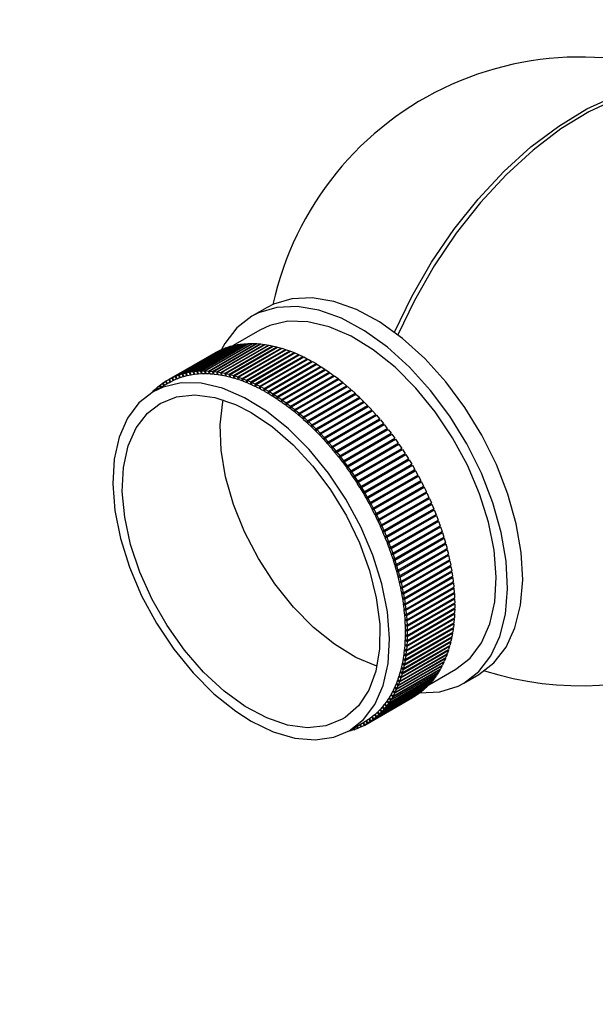
# Paper-space layout 'Blatt1' of a CAD drawing. Units: millimetres. Extents: x 0 to 210, y 0 to 297.
# Drawn here: x 105 to 151, y 80 to 158 of the extents above; entities that cross this region are included whole.
import ezdxf
from ezdxf.enums import TextEntityAlignment as Align

# ---------------------------------------------------------------- set-up
doc = ezdxf.new("R2010")
doc.units = ezdxf.units.MM
doc.layers.add('LAYER0', color=7, linetype='Continuous')
doc.styles.add('VISI1-courier new', font='txt')
doc.dimstyles.new('VisiStyle', dxfattribs={"dimtxt": 4, "dimasz": 0, "dimexe": 3, "dimexo": 0, "dimgap": 1.5, "dimtad": 1, "dimdsep": 46, "dimtxsty": 'VISI1-courier new', "dimsah": 1, "dimcen": 0, "dimclrt": 7, "dimadec": 3, "dimazin": 2, "dimtfac": 0.8, "dimtmove": 0, "dimatfit": 3, "dimfxl": 1, "dimtolj": 1, "dimtzin": 4, "dimarcsym": 0})

# ---------------------------------------------------------------- blocks, each defined once
blk = doc.blocks.new('Plotview 3')
at = {"layer": 'LAYER0', "color": 4, "linetype": 'Continuous'}
for p, q in [((124.825, 135.004), (123.623, 134.31)), ((124.261, 133.204), (122.131, 131.974)), ((117.255, 129.404), (121.038, 131.589)), ((117.305, 129.428), (121.088, 131.612)), ((117.518, 129.522), (121.301, 131.706)), ((117.569, 129.543), (121.352, 131.727)), ((117.787, 129.625), (121.57, 131.809)), ((117.841, 129.644), (121.624, 131.828)), ((118.064, 129.715), (121.847, 131.899)), ((118.119, 129.731), (121.902, 131.915)), ((118.347, 129.791), (122.13, 131.975)), ((118.403, 129.804), (122.186, 131.988)), ((118.637, 129.852), (122.42, 132.036)), ((118.694, 129.863), (122.477, 132.047)), ((118.933, 129.9), (122.716, 132.084)), ((118.991, 129.907), (122.774, 132.091)), ((119.234, 129.933), (123.017, 132.117)), ((119.294, 129.938), (123.077, 132.122)), ((119.542, 129.952), (123.325, 132.136)), ((119.602, 129.954), (123.385, 132.138)), ((119.854, 129.957), (123.637, 132.141)), ((119.915, 129.956), (123.698, 132.14)), ((120.171, 129.947), (123.954, 132.132)), ((120.233, 129.944), (124.016, 132.128)), ((120.493, 129.924), (124.276, 132.108)), ((120.556, 129.918), (124.339, 132.102)), ((120.819, 129.886), (124.602, 132.07)), ((120.832, 131.484), (121.038, 131.589)), ((120.882, 129.877), (124.665, 132.061)), ((121.038, 131.589), (121.04, 131.585)), ((121.088, 131.612), (121.301, 131.706)), ((121.148, 129.834), (124.931, 132.018)), ((121.213, 129.822), (124.996, 132.006)), ((121.301, 131.706), (121.304, 131.699)), ((121.352, 131.727), (121.57, 131.809)), ((121.482, 129.768), (125.265, 131.952)), ((121.547, 129.753), (125.33, 131.937)), ((121.57, 131.809), (121.575, 131.8)), ((121.624, 131.828), (121.847, 131.899)), ((121.819, 129.688), (125.602, 131.872)), ((121.847, 131.899), (121.853, 131.887)), ((121.884, 129.67), (125.667, 131.855)), ((121.902, 131.915), (122.13, 131.975)), ((122.13, 131.975), (122.137, 131.96)), ((122.158, 129.594), (125.941, 131.778)), ((122.186, 131.988), (122.42, 132.036)), ((122.225, 129.574), (126.008, 131.758)), ((122.42, 132.036), (122.428, 132.018)), ((122.477, 132.047), (122.716, 132.084)), ((122.501, 129.485), (126.284, 131.67)), ((122.567, 129.463), (126.35, 131.647)), ((122.716, 132.084), (122.725, 132.063)), ((122.774, 132.091), (123.017, 132.117)), ((123.017, 132.117), (123.027, 132.093)), ((123.077, 132.122), (123.325, 132.136)), ((123.325, 132.136), (123.335, 132.109)), ((123.385, 132.138), (123.637, 132.141)), ((123.637, 132.141), (123.647, 132.111)), ((123.698, 132.14), (123.954, 132.132)), ((123.954, 132.132), (123.965, 132.098)), ((124.016, 132.128), (124.276, 132.108)), ((124.276, 132.108), (124.287, 132.072)), ((124.339, 132.102), (124.602, 132.07)), ((124.602, 132.07), (124.613, 132.031)), ((124.665, 132.061), (124.931, 132.018)), ((124.931, 132.018), (124.943, 131.976)), ((124.996, 132.006), (125.265, 131.952)), ((125.265, 131.952), (125.276, 131.906)), ((125.33, 131.937), (125.602, 131.872)), ((125.602, 131.872), (125.612, 131.823)), ((125.667, 131.855), (125.941, 131.778)), ((125.941, 131.778), (125.952, 131.725)), ((126.008, 131.758), (126.284, 131.67)), ((126.284, 131.67), (126.293, 131.614)), ((126.35, 131.647), (126.628, 131.548)), ((117, 129.273), (120.783, 131.457)), ((117.049, 129.3), (120.832, 131.484)), ((120.783, 131.457), (120.784, 131.456)), ((122.845, 129.364), (126.628, 131.548)), ((122.912, 129.338), (126.695, 131.523)), ((123.192, 129.228), (126.975, 131.412)), ((123.259, 129.2), (127.042, 131.385)), ((123.54, 129.079), (127.323, 131.263)), ((123.608, 129.049), (127.391, 131.233)), ((123.889, 128.917), (127.672, 131.101)), ((123.957, 128.884), (127.74, 131.068)), ((124.239, 128.741), (128.023, 130.926)), ((124.308, 128.706), (128.091, 130.89)), ((126.628, 131.548), (126.637, 131.489)), ((126.695, 131.523), (126.975, 131.412)), ((126.975, 131.412), (126.983, 131.35)), ((127.042, 131.385), (127.323, 131.263)), ((127.323, 131.263), (127.33, 131.198)), ((127.391, 131.233), (127.672, 131.101)), ((127.672, 131.101), (127.678, 131.032)), ((127.74, 131.068), (128.023, 130.926)), ((128.023, 130.926), (128.026, 130.853)), ((128.091, 130.89), (128.373, 130.737)), ((124.59, 128.553), (128.373, 130.737)), ((124.658, 128.515), (128.441, 130.699)), ((124.941, 128.352), (128.724, 130.536)), ((125.009, 128.311), (128.792, 130.495)), ((125.292, 128.137), (129.075, 130.322)), ((125.36, 128.094), (129.143, 130.279)), ((125.643, 127.911), (129.426, 130.095)), ((125.71, 127.866), (129.494, 130.05)), ((128.373, 130.737), (128.375, 130.661)), ((128.441, 130.699), (128.724, 130.536)), ((128.724, 130.536), (128.724, 130.456)), ((128.792, 130.495), (129.075, 130.322)), ((129.075, 130.322), (129.073, 130.238)), ((129.143, 130.279), (129.426, 130.095)), ((129.426, 130.095), (129.421, 130.008)), ((129.494, 130.05), (129.775, 129.856)), ((116.8, 129.158), (117, 129.273)), ((117.114, 129.076), (117, 129.273)), ((117.049, 129.3), (117.255, 129.404)), ((117.159, 129.1), (117.049, 129.3)), ((117.365, 129.205), (117.255, 129.404)), ((117.305, 129.428), (117.518, 129.522)), ((117.412, 129.227), (117.305, 129.428)), ((117.365, 129.205), (117.41, 129.231)), ((117.624, 129.321), (117.518, 129.522)), ((117.569, 129.543), (117.787, 129.625)), ((117.672, 129.34), (117.569, 129.543)), ((117.624, 129.321), (117.669, 129.346)), ((117.89, 129.422), (117.787, 129.625)), ((117.841, 129.644), (118.064, 129.715)), ((117.939, 129.44), (117.841, 129.644)), ((117.89, 129.422), (117.935, 129.448)), ((118.163, 129.511), (118.064, 129.715)), ((118.119, 129.731), (118.347, 129.791)), ((118.213, 129.525), (118.119, 129.731)), ((118.163, 129.511), (118.208, 129.537)), ((118.442, 129.585), (118.347, 129.791)), ((118.403, 129.804), (118.637, 129.852)), ((118.494, 129.597), (118.403, 129.804)), ((118.442, 129.585), (118.488, 129.611)), ((118.728, 129.646), (118.637, 129.852)), ((118.694, 129.863), (118.933, 129.9)), ((118.78, 129.655), (118.694, 129.863)), ((118.728, 129.646), (118.773, 129.672)), ((119.019, 129.693), (118.933, 129.9)), ((118.991, 129.907), (119.234, 129.933)), ((119.073, 129.7), (118.991, 129.907)), ((119.019, 129.693), (119.065, 129.719)), ((119.317, 129.725), (119.234, 129.933)), ((119.294, 129.938), (119.542, 129.952)), ((119.371, 129.73), (119.294, 129.938)), ((119.317, 129.725), (119.363, 129.752)), ((119.619, 129.744), (119.542, 129.952)), ((119.602, 129.954), (119.854, 129.957)), ((119.675, 129.746), (119.602, 129.954)), ((119.619, 129.744), (119.666, 129.771)), ((119.927, 129.749), (119.854, 129.957)), ((119.915, 129.956), (120.171, 129.947)), ((119.984, 129.748), (119.915, 129.956)), ((119.927, 129.749), (119.974, 129.776)), ((120.24, 129.739), (120.171, 129.947)), ((120.233, 129.944), (120.493, 129.924)), ((120.297, 129.736), (120.233, 129.944)), ((120.24, 129.739), (120.288, 129.767)), ((120.557, 129.716), (120.493, 129.924)), ((120.556, 129.918), (120.819, 129.886)), ((120.615, 129.71), (120.556, 129.918)), ((120.557, 129.716), (120.605, 129.744)), ((120.878, 129.678), (120.819, 129.886)), ((120.878, 129.678), (120.927, 129.707)), ((120.882, 129.877), (121.148, 129.834)), ((120.937, 129.67), (120.882, 129.877)), ((121.203, 129.627), (121.148, 129.834)), ((121.203, 129.627), (121.253, 129.656)), ((121.213, 129.822), (121.482, 129.768)), ((121.263, 129.616), (121.213, 129.822)), ((121.532, 129.562), (121.482, 129.768)), ((121.532, 129.562), (121.583, 129.591)), ((121.547, 129.753), (121.819, 129.688)), ((121.592, 129.548), (121.547, 129.753)), ((121.864, 129.483), (121.819, 129.688)), ((121.864, 129.483), (121.916, 129.513)), ((121.884, 129.67), (122.158, 129.594)), ((121.925, 129.467), (121.884, 129.67)), ((122.199, 129.39), (122.158, 129.594)), ((122.199, 129.39), (122.251, 129.42)), ((122.225, 129.574), (122.501, 129.485)), ((122.26, 129.372), (122.225, 129.574)), ((122.536, 129.283), (122.501, 129.485)), ((122.536, 129.283), (122.59, 129.315)), ((122.567, 129.463), (122.845, 129.364)), ((122.598, 129.263), (122.567, 129.463)), ((122.876, 129.163), (122.845, 129.364)), ((122.912, 129.338), (123.192, 129.228)), ((122.938, 129.14), (122.912, 129.338)), ((123.217, 129.03), (123.192, 129.228)), ((125.992, 127.672), (129.775, 129.856)), ((126.06, 127.624), (129.843, 129.809)), ((126.34, 127.422), (130.123, 129.606)), ((126.408, 127.371), (130.191, 129.556)), ((126.687, 127.159), (130.47, 129.343)), ((126.754, 127.107), (130.537, 129.291)), ((129.775, 129.856), (129.767, 129.765)), ((129.843, 129.809), (130.123, 129.606)), ((130.123, 129.606), (130.112, 129.51)), ((130.191, 129.556), (130.47, 129.343)), ((130.47, 129.343), (130.455, 129.244)), ((130.537, 129.291), (130.815, 129.069)), ((117.013, 129.019), (115.776, 128.305)), ((115.844, 128.418), (115.893, 128.446)), ((115.885, 128.457), (116.059, 128.615)), ((115.929, 128.393), (115.885, 128.457)), ((116.059, 128.615), (116.107, 128.643)), ((116.13, 128.509), (116.059, 128.615)), ((116.101, 128.652), (116.282, 128.799)), ((116.177, 128.536), (116.101, 128.652)), ((116.282, 128.799), (116.33, 128.827)), ((116.378, 128.652), (116.282, 128.799)), ((116.326, 128.834), (116.513, 128.971)), ((116.423, 128.679), (116.326, 128.834)), ((116.513, 128.971), (116.561, 128.999)), ((116.624, 128.794), (116.513, 128.971)), ((116.559, 129.002), (116.752, 129.129)), ((116.669, 128.82), (116.559, 129.002)), ((116.752, 129.129), (116.801, 129.157)), ((116.869, 128.936), (116.752, 129.129)), ((116.913, 128.961), (116.8, 129.158)), ((117.114, 129.076), (117.159, 129.102)), ((122.876, 129.163), (122.931, 129.195)), ((123.217, 129.03), (123.274, 129.062)), ((123.259, 129.2), (123.54, 129.079)), ((123.28, 129.004), (123.259, 129.2)), ((123.56, 128.883), (123.54, 129.079)), ((123.56, 128.883), (123.618, 128.916)), ((123.608, 129.049), (123.889, 128.917)), ((123.623, 128.855), (123.608, 129.049)), ((123.904, 128.723), (123.889, 128.917)), ((123.904, 128.723), (123.964, 128.757)), ((123.957, 128.884), (124.239, 128.741)), ((123.967, 128.692), (123.957, 128.884)), ((124.25, 128.55), (124.239, 128.741)), ((124.25, 128.55), (124.311, 128.585)), ((124.308, 128.706), (124.59, 128.553)), ((124.313, 128.517), (124.308, 128.706)), ((124.595, 128.364), (124.59, 128.553)), ((124.658, 128.515), (124.941, 128.352)), ((124.658, 128.329), (124.658, 128.515)), ((127.032, 126.885), (130.815, 129.069)), ((127.099, 126.831), (130.882, 129.015)), ((127.375, 126.6), (131.158, 128.784)), ((127.441, 126.543), (131.224, 128.728)), ((127.715, 126.304), (131.498, 128.488)), ((130.815, 129.069), (130.796, 128.965)), ((130.882, 129.015), (131.158, 128.784)), ((131.158, 128.784), (131.134, 128.676)), ((131.224, 128.728), (131.498, 128.488)), ((131.498, 128.488), (131.469, 128.375)), ((115.678, 128.25), (115.844, 128.418)), ((115.679, 128.248), (115.678, 128.25)), ((115.881, 128.366), (115.844, 128.418)), ((124.595, 128.364), (124.658, 128.4)), ((124.941, 128.165), (124.941, 128.352)), ((124.941, 128.165), (125.006, 128.203)), ((125.004, 128.128), (125.009, 128.311)), ((125.009, 128.311), (125.292, 128.137)), ((125.287, 127.954), (125.292, 128.137)), ((125.287, 127.954), (125.355, 127.993)), ((125.35, 127.914), (125.36, 128.094)), ((125.36, 128.094), (125.643, 127.911)), ((125.632, 127.731), (125.643, 127.911)), ((125.632, 127.731), (125.702, 127.771)), ((125.695, 127.689), (125.71, 127.866)), ((125.71, 127.866), (125.992, 127.672)), ((125.977, 127.496), (125.992, 127.672)), ((127.781, 126.245), (131.564, 128.429)), ((128.053, 125.997), (131.836, 128.181)), ((128.118, 125.937), (131.901, 128.121)), ((128.387, 125.68), (132.17, 127.865)), ((128.451, 125.618), (132.234, 127.802)), ((131.564, 128.429), (131.836, 128.181)), ((131.836, 128.181), (131.801, 128.063)), ((131.901, 128.121), (132.17, 127.865)), ((132.17, 127.865), (132.128, 127.74)), ((132.234, 127.802), (132.5, 127.538)), ((125.977, 127.496), (126.05, 127.538)), ((126.04, 127.451), (126.06, 127.624)), ((126.06, 127.624), (126.34, 127.422)), ((126.32, 127.248), (126.34, 127.422)), ((126.32, 127.248), (126.396, 127.292)), ((126.383, 127.202), (126.408, 127.371)), ((126.408, 127.371), (126.687, 127.159)), ((126.662, 126.99), (126.687, 127.159)), ((126.662, 126.99), (126.741, 127.036)), ((126.724, 126.941), (126.754, 127.107)), ((126.754, 127.107), (127.032, 126.885)), ((127.002, 126.72), (127.032, 126.885)), ((128.717, 125.353), (132.5, 127.538)), ((128.781, 125.289), (132.564, 127.473)), ((129.044, 125.017), (132.827, 127.201)), ((129.107, 124.95), (132.89, 127.134)), ((132.5, 127.538), (132.451, 127.408)), ((132.564, 127.473), (132.827, 127.201)), ((132.827, 127.201), (132.769, 127.064)), ((132.89, 127.134), (133.15, 126.855)), ((127.002, 126.72), (127.085, 126.768)), ((127.064, 126.669), (127.099, 126.831)), ((127.099, 126.831), (127.375, 126.6)), ((127.34, 126.439), (127.375, 126.6)), ((127.34, 126.439), (127.427, 126.489)), ((127.401, 126.386), (127.441, 126.543)), ((127.441, 126.543), (127.715, 126.304)), ((127.675, 126.147), (127.715, 126.304)), ((127.675, 126.147), (127.768, 126.2)), ((127.736, 126.092), (127.781, 126.245)), ((127.781, 126.245), (128.053, 125.997)), ((129.303, 124.537), (133.086, 126.721)), ((129.367, 124.671), (133.15, 126.855)), ((129.429, 124.602), (133.212, 126.786)), ((129.616, 124.187), (133.399, 126.371)), ((129.685, 124.316), (133.468, 126.5)), ((129.746, 124.246), (133.529, 126.43)), ((129.998, 123.952), (133.781, 126.136)), ((133.15, 126.855), (133.086, 126.721)), ((133.212, 126.786), (133.468, 126.5)), ((133.468, 126.5), (133.399, 126.371)), ((133.529, 126.43), (133.781, 126.136)), ((133.781, 126.136), (133.708, 126.012)), ((128.008, 125.845), (128.053, 125.997)), ((128.008, 125.845), (128.106, 125.901)), ((128.068, 125.788), (128.118, 125.937)), ((128.118, 125.937), (128.387, 125.68)), ((128.337, 125.532), (128.387, 125.68)), ((128.337, 125.532), (128.442, 125.593)), ((128.397, 125.474), (128.451, 125.618)), ((128.451, 125.618), (128.717, 125.353)), ((128.663, 125.21), (128.717, 125.353)), ((129.925, 123.828), (133.708, 126.012)), ((130.058, 123.88), (133.841, 126.064)), ((130.228, 123.461), (134.011, 125.646)), ((130.306, 123.58), (134.089, 125.764)), ((130.365, 123.507), (134.148, 125.691)), ((130.609, 123.2), (134.392, 125.384)), ((130.667, 123.125), (134.45, 125.309)), ((133.841, 126.064), (134.089, 125.764)), ((134.089, 125.764), (134.011, 125.646)), ((134.148, 125.691), (134.392, 125.384)), ((134.392, 125.384), (134.31, 125.271)), ((134.45, 125.309), (134.689, 124.996)), ((128.663, 125.21), (128.775, 125.275)), ((128.722, 125.15), (128.781, 125.289)), ((128.781, 125.289), (129.044, 125.017)), ((128.985, 124.878), (129.044, 125.017)), ((128.985, 124.878), (129.106, 124.948)), ((129.043, 124.816), (129.107, 124.95)), ((129.107, 124.95), (129.367, 124.671)), ((129.303, 124.537), (129.367, 124.671)), ((129.36, 124.474), (129.429, 124.602)), ((129.429, 124.602), (129.685, 124.316)), ((130.527, 123.087), (134.31, 125.271)), ((130.819, 122.705), (134.602, 124.889)), ((130.906, 122.812), (134.689, 124.996)), ((130.963, 122.736), (134.746, 124.92)), ((131.197, 122.417), (134.98, 124.602)), ((131.252, 122.34), (135.035, 124.524)), ((134.689, 124.996), (134.602, 124.889)), ((134.746, 124.92), (134.98, 124.602)), ((134.98, 124.602), (134.889, 124.5)), ((135.035, 124.524), (135.264, 124.2)), ((129.616, 124.187), (129.685, 124.316)), ((129.673, 124.122), (129.746, 124.246)), ((129.746, 124.246), (129.998, 123.952)), ((129.925, 123.828), (129.998, 123.952)), ((129.981, 123.762), (130.058, 123.88)), ((130.058, 123.88), (130.306, 123.58)), ((131.106, 122.316), (134.889, 124.5)), ((131.386, 121.92), (135.169, 124.104)), ((131.481, 122.016), (135.264, 124.2)), ((131.536, 121.937), (135.319, 124.121)), ((131.759, 121.608), (135.542, 123.792)), ((135.264, 124.2), (135.169, 124.104)), ((135.319, 124.121), (135.542, 123.792)), ((135.542, 123.792), (135.443, 123.702)), ((130.228, 123.461), (130.306, 123.58)), ((130.283, 123.394), (130.365, 123.507)), ((130.365, 123.507), (130.609, 123.2)), ((130.527, 123.087), (130.609, 123.2)), ((130.58, 123.018), (130.667, 123.125)), ((130.667, 123.125), (130.906, 122.812)), ((131.66, 121.518), (135.443, 123.702)), ((131.812, 121.528), (135.595, 123.712)), ((131.928, 121.11), (135.711, 123.294)), ((132.03, 121.194), (135.813, 123.378)), ((132.082, 121.113), (135.865, 123.297)), ((132.294, 120.775), (136.077, 122.959)), ((135.595, 123.712), (135.813, 123.378)), ((135.813, 123.378), (135.711, 123.294)), ((135.865, 123.297), (136.077, 122.959)), ((136.077, 122.959), (135.971, 122.881)), ((130.819, 122.705), (130.906, 122.812)), ((130.872, 122.634), (130.963, 122.736)), ((130.963, 122.736), (131.197, 122.417)), ((131.106, 122.316), (131.197, 122.417)), ((131.158, 122.244), (131.252, 122.34)), ((131.252, 122.34), (131.481, 122.016)), ((132.188, 120.696), (135.971, 122.881)), ((132.345, 120.692), (136.128, 122.877)), ((132.441, 120.278), (136.224, 122.462)), ((132.551, 120.35), (136.334, 122.534)), ((132.6, 120.267), (136.383, 122.451)), ((136.128, 122.877), (136.334, 122.534)), ((136.334, 122.534), (136.224, 122.462)), ((136.383, 122.451), (136.583, 122.105)), ((131.386, 121.92), (131.481, 122.016)), ((131.437, 121.847), (131.536, 121.937)), ((131.536, 121.937), (131.759, 121.608)), ((131.66, 121.518), (131.759, 121.608)), ((131.71, 121.444), (131.812, 121.528)), ((131.812, 121.528), (132.03, 121.194)), ((132.686, 119.855), (136.469, 122.039)), ((132.73, 119.777), (136.513, 121.961)), ((132.8, 119.92), (136.583, 122.105)), ((132.847, 119.836), (136.63, 122.021)), ((132.966, 119.349), (136.749, 121.533)), ((133.041, 119.487), (136.824, 121.671)), ((133.087, 119.402), (136.87, 121.586)), ((136.583, 122.105), (136.469, 122.039)), ((136.63, 122.021), (136.513, 121.961)), ((136.63, 122.021), (136.824, 121.671)), ((136.87, 121.586), (136.749, 121.533)), ((136.87, 121.586), (137.057, 121.233)), ((131.928, 121.11), (132.03, 121.194)), ((131.975, 121.035), (132.082, 121.113)), ((132.082, 121.113), (132.294, 120.775)), ((132.188, 120.696), (132.294, 120.775)), ((132.234, 120.62), (132.345, 120.692)), ((132.345, 120.692), (132.551, 120.35)), ((133.194, 118.917), (136.977, 121.101)), ((133.274, 119.049), (137.057, 121.233)), ((133.318, 118.964), (137.101, 121.148)), ((133.414, 118.481), (137.197, 120.665)), ((133.498, 118.608), (137.281, 120.792)), ((133.541, 118.522), (137.324, 120.706)), ((137.101, 121.148), (136.977, 121.101)), ((137.101, 121.148), (137.281, 120.792)), ((137.324, 120.706), (137.197, 120.665)), ((137.324, 120.706), (137.497, 120.348)), ((132.441, 120.278), (132.551, 120.35)), ((132.486, 120.201), (132.6, 120.267)), ((132.6, 120.267), (132.8, 119.92)), ((132.686, 119.855), (132.8, 119.92)), ((132.73, 119.777), (132.847, 119.836)), ((132.847, 119.836), (133.041, 119.487)), ((133.625, 118.043), (137.408, 120.227)), ((133.714, 118.164), (137.497, 120.348)), ((133.755, 118.077), (137.538, 120.261)), ((133.922, 117.717), (137.705, 119.901)), ((137.538, 120.261), (137.408, 120.227)), ((137.538, 120.261), (137.705, 119.901)), ((132.923, 119.427), (133.041, 119.487)), ((132.966, 119.349), (133.087, 119.402)), ((133.087, 119.402), (133.274, 119.049)), ((133.153, 118.996), (133.274, 119.049)), ((133.827, 117.602), (137.61, 119.786)), ((133.961, 117.63), (137.744, 119.814)), ((134.021, 117.159), (137.804, 119.343)), ((134.12, 117.268), (137.903, 119.452)), ((134.157, 117.18), (137.94, 119.365)), ((137.744, 119.814), (137.61, 119.786)), ((137.744, 119.814), (137.903, 119.452)), ((137.94, 119.365), (137.804, 119.343)), ((137.94, 119.365), (138.092, 119.001)), ((133.194, 118.917), (133.318, 118.964)), ((133.318, 118.964), (133.498, 118.608)), ((133.374, 118.561), (133.498, 118.608)), ((133.414, 118.481), (133.541, 118.522)), ((133.541, 118.522), (133.714, 118.164)), ((134.206, 116.715), (137.989, 118.899)), ((134.309, 116.817), (138.092, 119.001)), ((134.344, 116.73), (138.127, 118.914)), ((134.381, 116.269), (138.164, 118.453)), ((134.488, 116.365), (138.271, 118.549)), ((134.522, 116.277), (138.305, 118.462)), ((138.127, 118.914), (137.989, 118.899)), ((138.127, 118.914), (138.271, 118.549)), ((138.305, 118.462), (138.164, 118.453)), ((138.305, 118.462), (138.441, 118.097)), ((133.587, 118.123), (133.714, 118.164)), ((133.625, 118.043), (133.755, 118.077)), ((133.755, 118.077), (133.922, 117.717)), ((133.791, 117.683), (133.922, 117.717)), ((133.827, 117.602), (133.961, 117.63)), ((133.961, 117.63), (134.12, 117.268)), ((134.547, 115.823), (138.33, 118.007)), ((134.658, 115.913), (138.441, 118.097)), ((134.69, 115.825), (138.473, 118.009)), ((134.703, 115.376), (138.486, 117.561)), ((134.819, 115.459), (138.602, 117.644)), ((134.849, 115.371), (138.632, 117.556)), ((138.473, 118.009), (138.33, 118.007)), ((138.473, 118.009), (138.602, 117.644)), ((138.632, 117.556), (138.486, 117.561)), ((138.632, 117.556), (138.752, 117.191)), ((133.986, 117.24), (134.12, 117.268)), ((134.021, 117.159), (134.157, 117.18)), ((134.157, 117.18), (134.309, 116.817)), ((134.173, 116.796), (134.309, 116.817)), ((134.206, 116.715), (134.344, 116.73)), ((134.344, 116.73), (134.488, 116.365)), ((134.849, 114.93), (138.632, 117.114)), ((134.969, 115.006), (138.752, 117.191)), ((134.997, 114.918), (138.78, 117.103)), ((135.109, 114.554), (138.892, 116.738)), ((138.78, 117.103), (138.632, 117.114)), ((138.78, 117.103), (138.892, 116.738)), ((134.349, 116.351), (134.488, 116.365)), ((134.381, 116.269), (134.522, 116.277)), ((134.517, 115.904), (134.658, 115.913)), ((134.522, 116.277), (134.658, 115.913)), ((135.136, 114.466), (138.919, 116.65)), ((135.24, 114.102), (139.023, 116.286)), ((135.264, 114.015), (139.047, 116.199)), ((138.919, 116.65), (138.771, 116.668)), ((139.047, 116.199), (138.909, 116.221)), ((138.919, 116.65), (139.023, 116.286)), ((139.047, 116.199), (139.143, 115.836)), ((134.547, 115.823), (134.69, 115.825)), ((134.675, 115.458), (134.819, 115.459)), ((134.69, 115.825), (134.819, 115.459)), ((134.703, 115.376), (134.849, 115.371)), ((134.849, 115.371), (134.969, 115.006)), ((135.36, 113.652), (139.143, 115.836)), ((135.382, 113.565), (139.165, 115.749)), ((135.469, 113.204), (139.252, 115.388)), ((135.489, 113.117), (139.272, 115.301)), ((139.165, 115.749), (139.036, 115.775)), ((139.272, 115.301), (139.152, 115.33)), ((139.165, 115.749), (139.252, 115.388)), ((139.272, 115.301), (139.351, 114.942)), ((134.823, 115.011), (134.969, 115.006)), ((134.849, 114.93), (134.997, 114.918)), ((134.961, 114.565), (135.109, 114.554)), ((134.986, 114.484), (135.107, 114.554)), ((134.986, 114.484), (135.136, 114.466)), ((134.997, 114.918), (135.109, 114.554)), ((135.136, 114.466), (135.24, 114.102)), ((135.568, 112.758), (139.351, 114.942)), ((135.586, 112.672), (139.369, 114.856)), ((135.656, 112.315), (139.439, 114.499)), ((135.672, 112.229), (139.455, 114.413)), ((139.369, 114.856), (139.256, 114.887)), ((139.455, 114.413), (139.349, 114.447)), ((139.369, 114.856), (139.439, 114.499)), ((139.455, 114.413), (139.517, 114.059)), ((135.09, 114.12), (135.24, 114.102)), ((135.112, 114.039), (135.224, 114.104)), ((135.112, 114.039), (135.264, 114.015)), ((135.208, 113.677), (135.36, 113.652)), ((135.228, 113.596), (135.333, 113.656)), ((135.228, 113.596), (135.382, 113.565)), ((135.264, 114.015), (135.36, 113.652)), ((135.382, 113.565), (135.469, 113.204)), ((135.734, 111.875), (139.517, 114.059)), ((135.748, 111.79), (139.531, 113.974)), ((135.801, 111.438), (139.584, 113.622)), ((139.531, 113.974), (139.431, 114.009)), ((139.596, 113.538), (139.502, 113.575)), ((139.531, 113.974), (139.584, 113.622)), ((135.316, 113.235), (135.469, 113.204)), ((135.334, 113.155), (135.432, 113.211)), ((135.334, 113.155), (135.489, 113.117)), ((135.413, 112.795), (135.568, 112.758)), ((135.489, 113.117), (135.568, 112.758)), ((135.812, 111.354), (139.596, 113.538)), ((135.857, 111.006), (139.64, 113.19)), ((135.866, 110.922), (139.649, 113.106)), ((139.649, 113.106), (139.561, 113.144)), ((139.596, 113.538), (139.64, 113.19)), ((139.649, 113.106), (139.685, 112.762)), ((135.43, 112.715), (135.522, 112.769)), ((135.43, 112.715), (135.586, 112.672)), ((135.5, 112.359), (135.656, 112.315)), ((135.515, 112.279), (135.602, 112.33)), ((135.515, 112.279), (135.672, 112.229)), ((135.586, 112.672), (135.656, 112.315)), ((135.672, 112.229), (135.734, 111.875)), ((135.902, 110.578), (139.685, 112.762)), ((135.909, 110.495), (139.692, 112.679)), ((135.936, 110.155), (139.719, 112.339)), ((135.941, 110.073), (139.724, 112.257)), ((139.692, 112.679), (139.609, 112.718)), ((139.724, 112.257), (139.646, 112.297)), ((139.692, 112.679), (139.719, 112.339)), ((139.724, 112.257), (139.742, 111.921)), ((135.577, 111.925), (135.734, 111.875)), ((135.589, 111.846), (135.673, 111.894)), ((135.589, 111.846), (135.748, 111.79)), ((135.642, 111.495), (135.801, 111.438)), ((135.653, 111.417), (135.733, 111.462)), ((135.653, 111.417), (135.812, 111.354)), ((135.748, 111.79), (135.801, 111.438)), ((135.812, 111.354), (135.857, 111.006)), ((135.959, 109.737), (139.742, 111.921)), ((135.962, 109.656), (139.745, 111.84)), ((135.971, 109.325), (139.754, 111.509)), ((135.972, 109.245), (139.755, 111.43)), ((139.745, 111.84), (139.672, 111.88)), ((139.755, 111.43), (139.686, 111.47)), ((139.745, 111.84), (139.754, 111.509)), ((139.755, 111.43), (139.755, 111.103)), ((135.697, 111.068), (135.857, 111.006)), ((135.706, 110.991), (135.782, 111.035)), ((135.706, 110.991), (135.866, 110.922)), ((135.742, 110.647), (135.902, 110.578)), ((135.749, 110.57), (135.821, 110.612)), ((135.749, 110.57), (135.909, 110.495)), ((135.866, 110.922), (135.902, 110.578)), ((135.909, 110.495), (135.936, 110.155)), ((135.959, 108.443), (139.742, 110.627)), ((135.962, 108.519), (139.745, 110.704)), ((135.971, 108.841), (139.754, 111.025)), ((135.972, 108.919), (139.755, 111.103)), ((139.742, 110.627), (139.681, 110.667)), ((139.754, 111.025), (139.689, 111.065)), ((139.742, 110.627), (139.724, 110.311)), ((139.754, 111.025), (139.745, 110.704)), ((135.775, 110.23), (135.936, 110.155)), ((135.78, 110.154), (135.85, 110.195)), ((135.78, 110.154), (135.941, 110.073)), ((135.798, 109.818), (135.959, 109.737)), ((135.801, 109.744), (135.868, 109.783)), ((135.801, 109.744), (135.962, 109.656)), ((135.902, 107.668), (139.685, 109.852)), ((135.909, 107.742), (139.692, 109.926)), ((135.936, 108.052), (139.719, 110.236)), ((135.941, 108.127), (139.724, 110.311)), ((135.941, 110.073), (135.959, 109.737)), ((135.962, 109.656), (135.971, 109.325)), ((139.685, 109.852), (139.631, 109.891)), ((139.685, 109.852), (139.649, 109.548)), ((139.719, 110.236), (139.662, 110.275)), ((139.719, 110.236), (139.692, 109.926)), ((135.801, 106.924), (139.584, 109.108)), ((135.81, 109.412), (135.971, 109.325)), ((135.81, 108.94), (135.873, 108.976)), ((135.81, 108.94), (135.971, 108.841)), ((135.811, 109.339), (135.876, 109.376)), ((135.811, 109.339), (135.972, 109.245)), ((135.811, 109.012), (135.972, 108.919)), ((135.812, 106.995), (139.596, 109.179)), ((135.857, 107.292), (139.64, 109.476)), ((135.866, 107.364), (139.649, 109.548)), ((135.972, 109.245), (135.972, 108.919)), ((139.584, 109.108), (139.531, 108.818)), ((139.584, 109.108), (139.537, 109.145)), ((139.64, 109.476), (139.59, 109.514)), ((139.64, 109.476), (139.596, 109.179)), ((135.586, 105.939), (139.369, 108.123)), ((135.656, 106.214), (139.439, 108.399)), ((135.672, 106.282), (139.455, 108.466)), ((135.734, 106.565), (139.517, 108.749)), ((135.748, 106.634), (139.531, 108.818)), ((135.775, 108.162), (135.835, 108.196)), ((135.775, 108.162), (135.936, 108.052)), ((135.78, 108.232), (135.941, 108.127)), ((135.798, 108.547), (135.859, 108.583)), ((135.798, 108.547), (135.959, 108.443)), ((135.801, 108.618), (135.962, 108.519)), ((135.959, 108.443), (135.941, 108.127)), ((135.971, 108.841), (135.962, 108.519)), ((139.351, 108.057), (139.314, 108.091)), ((139.439, 108.399), (139.369, 108.123)), ((139.439, 108.399), (139.399, 108.434)), ((139.517, 108.749), (139.455, 108.466)), ((139.517, 108.749), (139.474, 108.785)), ((135.36, 105.22), (139.143, 107.404)), ((135.382, 105.281), (139.165, 107.465)), ((135.469, 105.541), (139.252, 107.726)), ((135.489, 105.605), (139.272, 107.789)), ((135.568, 105.873), (139.351, 108.057)), ((135.697, 107.413), (135.754, 107.446)), ((135.697, 107.413), (135.857, 107.292)), ((135.706, 107.48), (135.866, 107.364)), ((135.742, 107.784), (135.8, 107.817)), ((135.742, 107.784), (135.902, 107.668)), ((135.749, 107.852), (135.909, 107.742)), ((135.857, 107.292), (135.812, 106.995)), ((135.902, 107.668), (135.866, 107.364)), ((135.936, 108.052), (135.909, 107.742)), ((139.143, 107.404), (139.047, 107.152)), ((139.143, 107.404), (139.111, 107.435)), ((139.252, 107.726), (139.165, 107.465)), ((139.252, 107.726), (139.218, 107.758)), ((139.351, 108.057), (139.272, 107.789)), ((134.997, 104.372), (138.78, 106.556)), ((135.109, 104.607), (138.892, 106.791)), ((135.136, 104.664), (138.919, 106.848)), ((135.24, 104.908), (139.023, 107.092)), ((135.264, 104.968), (139.047, 107.152)), ((135.577, 106.696), (135.63, 106.728)), ((135.577, 106.696), (135.734, 106.565)), ((135.589, 106.76), (135.748, 106.634)), ((135.642, 107.051), (135.697, 107.082)), ((135.642, 107.051), (135.801, 106.924)), ((135.653, 107.116), (135.812, 106.995)), ((135.734, 106.565), (135.672, 106.282)), ((135.801, 106.924), (135.748, 106.634)), ((138.752, 106.5), (138.729, 106.526)), ((138.892, 106.791), (138.78, 106.556)), ((138.892, 106.791), (138.867, 106.818)), ((139.023, 107.092), (138.919, 106.848)), ((139.023, 107.092), (138.994, 107.121)), ((134.522, 103.561), (138.305, 105.745)), ((134.658, 103.769), (138.441, 105.953)), ((134.69, 103.82), (138.473, 106.004)), ((134.819, 104.037), (138.602, 106.221)), ((134.849, 104.09), (138.632, 106.274)), ((134.969, 104.316), (138.752, 106.5)), ((135.334, 105.746), (135.489, 105.605)), ((135.413, 106.015), (135.465, 106.044)), ((135.413, 106.015), (135.568, 105.873)), ((135.43, 106.075), (135.586, 105.939)), ((135.568, 105.873), (135.489, 105.605)), ((135.5, 106.351), (135.553, 106.381)), ((135.5, 106.351), (135.656, 106.214)), ((135.515, 106.413), (135.672, 106.282)), ((135.656, 106.214), (135.586, 105.939)), ((137.704, 105), (139.834, 106.23)), ((138.441, 105.953), (138.305, 105.745)), ((138.441, 105.953), (138.423, 105.975)), ((138.602, 106.221), (138.473, 106.004)), ((138.602, 106.221), (138.581, 106.245)), ((138.752, 106.5), (138.632, 106.274)), ((140.473, 105.124), (141.675, 105.818)), ((133.922, 102.815), (137.705, 104.999)), ((133.961, 102.857), (137.744, 105.041)), ((134.12, 103.035), (137.903, 105.22)), ((134.157, 103.08), (137.94, 105.264)), ((134.309, 103.268), (138.092, 105.452)), ((134.344, 103.314), (138.127, 105.499)), ((134.488, 103.512), (138.271, 105.697)), ((135.09, 105.063), (135.139, 105.091)), ((135.09, 105.063), (135.24, 104.908)), ((135.112, 105.118), (135.264, 104.968)), ((135.208, 105.37), (135.258, 105.399)), ((135.208, 105.37), (135.36, 105.22)), ((135.228, 105.427), (135.382, 105.281)), ((135.36, 105.22), (135.264, 104.968)), ((135.316, 105.688), (135.367, 105.717)), ((135.316, 105.688), (135.469, 105.541)), ((135.469, 105.541), (135.382, 105.281)), ((137.705, 104.999), (137.538, 104.831)), ((137.705, 104.999), (137.695, 105.013)), ((137.903, 105.22), (137.744, 105.041)), ((137.903, 105.22), (137.891, 105.235)), ((138.092, 105.452), (137.94, 105.264)), ((138.092, 105.452), (138.078, 105.47)), ((138.271, 105.697), (138.127, 105.499)), ((138.271, 105.697), (138.255, 105.717)), ((133.041, 102.062), (136.824, 104.247)), ((133.087, 102.094), (136.87, 104.278)), ((133.274, 102.231), (137.057, 104.415)), ((133.318, 102.265), (137.101, 104.45)), ((133.498, 102.413), (137.281, 104.597)), ((133.541, 102.45), (137.324, 104.634)), ((133.714, 102.608), (137.497, 104.792)), ((133.755, 102.647), (137.538, 104.831)), ((134.675, 104.204), (134.722, 104.232)), ((134.675, 104.204), (134.819, 104.037)), ((134.703, 104.254), (134.849, 104.09)), ((134.823, 104.48), (134.871, 104.507)), ((134.823, 104.48), (134.969, 104.316)), ((134.849, 104.531), (134.997, 104.372)), ((134.969, 104.316), (134.849, 104.09)), ((134.961, 104.766), (135.01, 104.794)), ((134.961, 104.766), (135.109, 104.607)), ((134.986, 104.819), (135.136, 104.664)), ((135.109, 104.607), (134.997, 104.372)), ((135.24, 104.908), (135.136, 104.664)), ((136.824, 104.247), (136.63, 104.12)), ((136.824, 104.247), (136.822, 104.25)), ((137.057, 104.415), (136.87, 104.278)), ((137.057, 104.415), (137.053, 104.422)), ((137.281, 104.597), (137.101, 104.45)), ((137.281, 104.597), (137.276, 104.606)), ((137.497, 104.792), (137.324, 104.634)), ((137.497, 104.792), (137.49, 104.803)), ((132.6, 101.792), (136.383, 103.976)), ((132.8, 101.907), (136.583, 104.091)), ((132.847, 101.936), (136.63, 104.12)), ((134.173, 103.446), (134.219, 103.473)), ((134.173, 103.446), (134.309, 103.268)), ((134.206, 103.489), (134.344, 103.314)), ((134.488, 103.512), (134.344, 103.314)), ((134.349, 103.687), (134.396, 103.714)), ((134.349, 103.687), (134.488, 103.512)), ((134.381, 103.733), (134.522, 103.561)), ((134.517, 103.94), (134.564, 103.967)), ((134.517, 103.94), (134.658, 103.769)), ((134.658, 103.769), (134.522, 103.561)), ((134.547, 103.988), (134.69, 103.82)), ((134.819, 104.037), (134.69, 103.82)), ((136.583, 104.091), (136.383, 103.976)), ((136.583, 104.091), (136.582, 104.092)), ((133.374, 102.603), (133.419, 102.629)), ((133.374, 102.603), (133.498, 102.413)), ((133.414, 102.638), (133.541, 102.45)), ((133.714, 102.608), (133.541, 102.45)), ((133.587, 102.796), (133.632, 102.822)), ((133.587, 102.796), (133.714, 102.608)), ((133.625, 102.832), (133.755, 102.647)), ((133.922, 102.815), (133.755, 102.647)), ((133.791, 103), (133.836, 103.026)), ((133.791, 103), (133.922, 102.815)), ((133.827, 103.039), (133.961, 102.857)), ((134.12, 103.035), (133.961, 102.857)), ((133.986, 103.217), (134.032, 103.244)), ((133.986, 103.217), (134.12, 103.035)), ((134.021, 103.258), (134.157, 103.08)), ((134.309, 103.268), (134.157, 103.08)), ((131.349, 101.331), (132.586, 102.046)), ((132.197, 101.821), (132.294, 101.637)), ((132.242, 101.847), (132.345, 101.66)), ((132.442, 101.962), (132.551, 101.765)), ((132.486, 101.988), (132.6, 101.792)), ((132.8, 101.907), (132.6, 101.792)), ((132.686, 102.105), (132.73, 102.13)), ((132.686, 102.105), (132.8, 101.907)), ((132.73, 102.132), (132.847, 101.936)), ((133.041, 102.062), (132.847, 101.936)), ((132.923, 102.258), (132.968, 102.284)), ((132.923, 102.258), (133.041, 102.062)), ((132.966, 102.287), (133.087, 102.094)), ((133.274, 102.231), (133.087, 102.094)), ((133.153, 102.424), (133.198, 102.45)), ((133.153, 102.424), (133.274, 102.231)), ((133.194, 102.456), (133.318, 102.265)), ((133.498, 102.413), (133.318, 102.265)), ((131.251, 101.276), (131.252, 101.274)), ((131.481, 101.334), (131.252, 101.274)), ((131.454, 101.392), (131.481, 101.334)), ((131.481, 101.334), (131.53, 101.362)), ((131.502, 101.42), (131.536, 101.35)), ((131.759, 101.421), (131.536, 101.35)), ((131.704, 101.536), (131.759, 101.421)), ((131.75, 101.563), (131.812, 101.44)), ((131.759, 101.421), (131.808, 101.449)), ((132.03, 101.522), (131.812, 101.44)), ((131.951, 101.679), (132.03, 101.522)), ((131.996, 101.705), (132.082, 101.543)), ((132.03, 101.522), (132.079, 101.55)), ((132.294, 101.637), (132.082, 101.543)), ((132.294, 101.637), (132.343, 101.664)), ((132.551, 101.765), (132.345, 101.66)), ((132.551, 101.765), (132.599, 101.793))]:
    blk.add_line(p, q, dxfattribs=at)
at = {"layer": 'LAYER0', "color": 4, "linetype": 'Continuous', "flags": 128}
for points in [[(134.963, 133.037), (136.334, 135.866), (137.916, 138.602), (139.685, 141.201), (141.612, 143.621), (143.667, 145.823), (145.816, 147.772), (148.025, 149.437), (150.259, 150.792), (152.483, 151.814), (154.66, 152.487), (156.756, 152.802), (158.737, 152.752), (160.572, 152.338), (162.013, 151.695)], [(162.437, 151.45), (160.768, 152.204), (158.925, 152.599), (156.937, 152.631), (154.837, 152.299), (152.657, 151.608), (150.432, 150.569), (148.198, 149.199), (145.991, 147.519), (143.846, 145.556), (141.797, 143.343), (139.877, 140.913), (138.116, 138.307), (136.544, 135.565), (135.229, 132.835)], [(141.675, 105.818), (142.868, 106.738), (143.834, 107.982), (144.548, 109.52), (144.995, 111.317), (145.163, 113.329), (145.049, 115.509), (144.655, 117.805), (143.991, 120.163), (143.073, 122.526), (141.921, 124.84), (140.564, 127.049), (139.034, 129.1), (137.366, 130.945), (135.601, 132.541), (133.78, 133.849), (131.947, 134.839), (130.144, 135.486), (128.415, 135.777), (126.801, 135.703), (125.339, 135.266), (124.825, 135.004)], [(140.473, 105.124), (141.666, 106.044), (142.632, 107.288), (143.346, 108.826), (143.793, 110.623), (143.961, 112.635), (143.847, 114.815), (143.453, 117.111), (142.789, 119.469), (141.871, 121.832), (140.719, 124.146), (139.362, 126.355), (137.831, 128.406), (136.164, 130.251), (134.399, 131.847), (132.578, 133.155), (130.745, 134.145), (128.942, 134.792), (127.213, 135.083), (125.599, 135.009), (124.137, 134.572), (123.623, 134.31)], [(123.623, 134.31), (122.429, 133.39), (121.464, 132.146), (121.194, 131.659)], [(139.834, 106.23), (140.977, 107.121), (141.891, 108.334), (142.553, 109.84), (142.945, 111.598), (143.058, 113.565), (142.889, 115.69), (142.441, 117.918), (141.727, 120.192), (140.765, 122.454), (139.579, 124.646), (138.2, 126.711), (136.663, 128.597), (135.008, 130.255), (133.277, 131.643), (131.515, 132.725), (129.766, 133.474), (128.075, 133.87), (126.487, 133.903), (125.041, 133.572), (124.261, 133.204)], [(117.412, 129.227), (117.624, 129.321)], [(117.672, 129.34), (117.89, 129.422)], [(117.939, 129.44), (118.163, 129.511)], [(118.213, 129.525), (118.442, 129.585)], [(118.494, 129.597), (118.728, 129.646)], [(118.78, 129.655), (119.019, 129.693)], [(119.073, 129.7), (119.317, 129.725)], [(119.371, 129.73), (119.619, 129.744)], [(119.675, 129.746), (119.927, 129.749)], [(119.984, 129.748), (120.24, 129.739)], [(120.297, 129.736), (120.557, 129.716)], [(120.615, 129.71), (120.878, 129.678)], [(120.937, 129.67), (121.203, 129.627)], [(121.263, 129.616), (121.532, 129.562)], [(121.592, 129.548), (121.864, 129.483)], [(121.925, 129.467), (122.199, 129.39)], [(122.26, 129.372), (122.536, 129.283)], [(122.598, 129.263), (122.876, 129.163)], [(131.349, 101.331), (132.492, 102.222), (133.406, 103.435), (134.068, 104.941), (134.46, 106.699), (134.573, 108.666), (134.403, 110.791), (133.956, 113.019), (133.242, 115.293), (132.279, 117.555), (131.094, 119.747), (129.715, 121.812), (128.178, 123.698), (126.523, 125.356), (124.792, 126.744), (123.029, 127.826), (121.28, 128.575), (119.59, 128.971), (118.002, 129.004), (116.556, 128.673), (115.776, 128.305)], [(117.013, 129.019), (117.114, 129.076)], [(117.159, 129.1), (117.365, 129.205)], [(122.938, 129.14), (123.217, 129.03)], [(123.28, 129.004), (123.56, 128.883)], [(123.623, 128.855), (123.904, 128.723)], [(123.967, 128.692), (124.25, 128.55)], [(124.313, 128.517), (124.595, 128.364)], [(115.776, 128.305), (114.633, 127.414), (113.719, 126.201), (113.057, 124.695), (112.665, 122.937), (112.552, 120.97), (112.722, 118.845), (113.169, 116.617), (113.883, 114.343), (114.845, 112.081), (116.031, 109.889), (117.41, 107.824), (118.947, 105.938), (120.602, 104.28), (122.333, 102.892), (123.562, 102.103)], [(116.312, 127.375), (117.611, 127.895), (119.074, 128.054), (120.66, 127.849), (122.327, 127.285), (123.562, 126.657)], [(133.57, 106.466), (131.884, 107.172), (130.184, 108.213), (128.515, 109.559), (126.924, 111.174), (125.454, 113.013), (124.147, 115.025), (123.038, 117.156), (122.157, 119.345), (121.53, 121.534), (121.172, 123.661), (121.095, 125.668), (121.299, 127.501), (121.333, 127.661)], [(124.658, 128.329), (124.941, 128.165)], [(125.004, 128.128), (125.287, 127.954)], [(125.35, 127.914), (125.632, 127.731)], [(125.695, 127.689), (125.977, 127.496)], [(130.812, 102.261), (129.514, 101.741), (128.051, 101.582), (126.465, 101.787), (124.798, 102.352), (123.098, 103.259), (121.411, 104.485), (119.782, 105.995), (118.258, 107.748), (116.88, 109.696), (115.686, 111.785), (114.709, 113.958), (113.976, 116.154), (113.506, 118.314), (113.314, 120.377), (113.404, 122.287), (113.773, 123.991), (114.413, 125.443), (115.304, 126.602), (116.312, 127.375)], [(126.04, 127.451), (126.32, 127.248)], [(126.383, 127.202), (126.662, 126.99)], [(126.724, 126.941), (127.002, 126.72)], [(123.562, 126.657), (125.258, 125.515), (126.907, 124.079), (128.464, 122.387), (129.886, 120.487), (131.133, 118.431), (132.172, 116.275), (132.975, 114.08), (133.517, 111.904), (133.786, 109.809), (133.773, 107.852), (133.479, 106.086), (132.912, 104.561), (132.088, 103.319), (131.028, 102.393), (130.812, 102.261)], [(127.064, 126.669), (127.34, 126.439)], [(127.401, 126.386), (127.675, 126.147)], [(127.736, 126.092), (128.008, 125.845)], [(128.068, 125.788), (128.337, 125.532)], [(128.397, 125.474), (128.663, 125.21)], [(128.722, 125.15), (128.985, 124.878)], [(129.043, 124.816), (129.303, 124.537)], [(129.36, 124.474), (129.616, 124.187)], [(129.673, 124.122), (129.925, 123.828)], [(129.981, 123.762), (130.228, 123.461)], [(130.283, 123.394), (130.527, 123.087)], [(130.58, 123.018), (130.819, 122.705)], [(130.872, 122.634), (131.106, 122.316)], [(131.158, 122.244), (131.386, 121.92)], [(131.437, 121.847), (131.66, 121.518)], [(131.71, 121.444), (131.928, 121.11)], [(131.975, 121.035), (132.188, 120.696)], [(132.234, 120.62), (132.441, 120.278)], [(132.486, 120.201), (132.686, 119.855)], [(132.73, 119.777), (132.923, 119.427)], [(132.966, 119.349), (133.153, 118.996)], [(133.194, 118.917), (133.374, 118.561)], [(133.414, 118.481), (133.587, 118.123)], [(133.625, 118.043), (133.791, 117.683)], [(133.827, 117.602), (133.986, 117.24)], [(134.021, 117.159), (134.173, 116.796)], [(134.206, 116.715), (134.349, 116.351)], [(134.381, 116.269), (134.517, 115.904)], [(134.547, 115.823), (134.675, 115.458)], [(134.703, 115.376), (134.823, 115.011)], [(134.849, 114.93), (134.961, 114.565)], [(134.986, 114.484), (135.09, 114.12)], [(135.112, 114.039), (135.208, 113.677)], [(135.228, 113.596), (135.316, 113.235)], [(135.334, 113.155), (135.413, 112.795)], [(135.43, 112.715), (135.5, 112.359)], [(135.515, 112.279), (135.577, 111.925)], [(135.589, 111.846), (135.642, 111.495)], [(135.653, 111.417), (135.697, 111.068)], [(135.706, 110.991), (135.742, 110.647)], [(135.749, 110.57), (135.775, 110.23)], [(135.78, 110.154), (135.798, 109.818)], [(135.801, 109.744), (135.81, 109.412)], [(135.81, 108.94), (135.801, 108.618)], [(135.811, 109.339), (135.811, 109.012)], [(135.775, 108.162), (135.749, 107.852)], [(135.798, 108.547), (135.78, 108.232)], [(135.697, 107.413), (135.653, 107.116)], [(135.742, 107.784), (135.706, 107.48)], [(135.577, 106.696), (135.515, 106.413)], [(135.642, 107.051), (135.589, 106.76)], [(135.413, 106.015), (135.334, 105.746)], [(135.5, 106.351), (135.43, 106.075)], [(135.09, 105.063), (134.986, 104.819)], [(135.208, 105.37), (135.112, 105.118)], [(135.316, 105.688), (135.228, 105.427)], [(136.963, 104.346), (138.571, 104.438), (140.024, 104.892), (140.473, 105.124)], [(134.675, 104.204), (134.547, 103.988)], [(134.823, 104.48), (134.703, 104.254)], [(134.961, 104.766), (134.849, 104.531)], [(134.173, 103.446), (134.021, 103.258)], [(134.349, 103.687), (134.206, 103.489)], [(134.517, 103.94), (134.381, 103.733)], [(133.374, 102.603), (133.194, 102.456)], [(133.587, 102.796), (133.414, 102.638)], [(133.791, 103), (133.625, 102.832)], [(133.986, 103.217), (133.827, 103.039)], [(123.562, 102.103), (125.32, 101.251), (127.033, 100.747), (128.657, 100.604), (130.15, 100.825), (131.349, 101.331)], [(132.686, 102.105), (132.586, 102.046)], [(132.923, 102.258), (132.73, 102.132)], [(133.153, 102.424), (132.966, 102.287)]]:
    blk.add_lwpolyline(points, dxfattribs=at)
at = {"layer": 'LAYER0', "color": 4, "linetype": 'Continuous'}
for start, end in [(60.56163, 167.70168), (252.29784, 59.43885)]:
    blk.add_arc((149.725, 129.923), 25, start, end, dxfattribs=at)
blk = doc.blocks.new('ArrowheadClosed')
at = {"color": 0}
blk.add_solid([(0, 0), (-1, 0.176), (-1, -0.176)], dxfattribs=at)
blk = doc.blocks.new('*D23')
at = {"layer": 'LAYER0', "color": 56, "linetype": 'Continuous'}
for p, q in [((111.828, 220.419), (175.263, 220.419)), ((126.749, 188.058), (145.573, 162.149))]:
    blk.add_line(p, q, dxfattribs=at)
at = {"layer": 'LAYER0', "color": 56, "linetype": 'Continuous', "extrusion": (0, 0, -1)}
blk.add_arc((-103.238, 220.419), 69.025, 180, 234, dxfattribs=at)
at = {"layer": 'LAYER0', "color": 56, "linetype": 'Continuous', "extrusion": (0, 0, -1), "xscale": 2.835640909808854, "yscale": 2.835640909808854}
for p, zscale, rotation in [((-172.263, 220.419), 2.835640909808854, 90), ((-143.809, 164.577), 2.835640909808855, 324.0000000000002)]:
    blk.add_blockref('ArrowheadClosed', p, dxfattribs=dict(at, zscale=zscale, rotation=rotation))
at = {"layer": 'LAYER0', "color": 230, "linetype": 'Continuous', "style": 'VISI1-courier new', "width": 0.931767}
blk.add_text('%%uD', height=4, rotation=63, dxfattribs=at).set_placement((162.069, 188.247), (163.846, 191.734), align=Align.FIT)
blk = doc.blocks.new('*D28')
at = {"layer": 'LAYER0', "color": 56, "linetype": 'Continuous'}
blk.add_line((115.737, 242.069), (82.278, 184.117), dxfattribs=at)
at = {"layer": 'LAYER0', "color": 56, "linetype": 'Continuous', "extrusion": (0, 0, -1), "xscale": 2.835640909808854, "yscale": 2.835640909808854, "zscale": 2.835640909808854, "rotation": 120}
blk.add_blockref('ArrowheadClosed', (-115.737, 242.069), dxfattribs=at)
at = {"layer": 'LAYER0', "color": 230, "linetype": 'Continuous', "style": 'VISI1-courier new', "width": 0.931767}
for s, p, p2 in [('%%uE', (83.936, 189.988), (85.893, 193.377)), ('%%c', (80.979, 184.867), (82.936, 188.256))]:
    blk.add_text(s, height=4, rotation=60, dxfattribs=at).set_placement(p, p2, align=Align.FIT)

psp = doc.layouts.new('Blatt1')

# ---------------------------------------------------------------- block references
at = {"layer": 'LAYER0', "color": 4, "linetype": 'Continuous'}
psp.add_blockref('Plotview 3', (0, 0), dxfattribs=at)

# ---------------------------------------------------------------- dimensions: what is measured, and where the dimension line sits
at = {"layer": 'LAYER0', "color": 56, "linetype": 'Continuous'}
dim = psp.add_diameter_dim_2p(p1=(90.738, 198.769), p2=(115.737, 242.069), text='%%u <> E', dimstyle='VisiStyle', override={"dimasz": 2.835641, "dimclrt": 230, "dimatfit": 0}, dxfattribs=at)
dim.commit()
dim.dimension.update_dxf_attribs({"geometry": '*D28', "text_midpoint": (0, 0)})
dim = psp.add_angular_dim_3p(base=(164.349495323, 188.328763642), center=(103.237543002, 220.418893655), p1=(103.237543002, 220.418893655), p2=(103.237543002, 220.418893655), text='%%u <> D', dimstyle='VisiStyle', override={"dimasz": 2.835641, "dimgap": 2, "dimclrt": 230}, dxfattribs=at)
dim.commit()
dim.dimension.update_dxf_attribs({"geometry": '*D23', "text_midpoint": (0, 0)})

doc.saveas('drawing.dxf')
